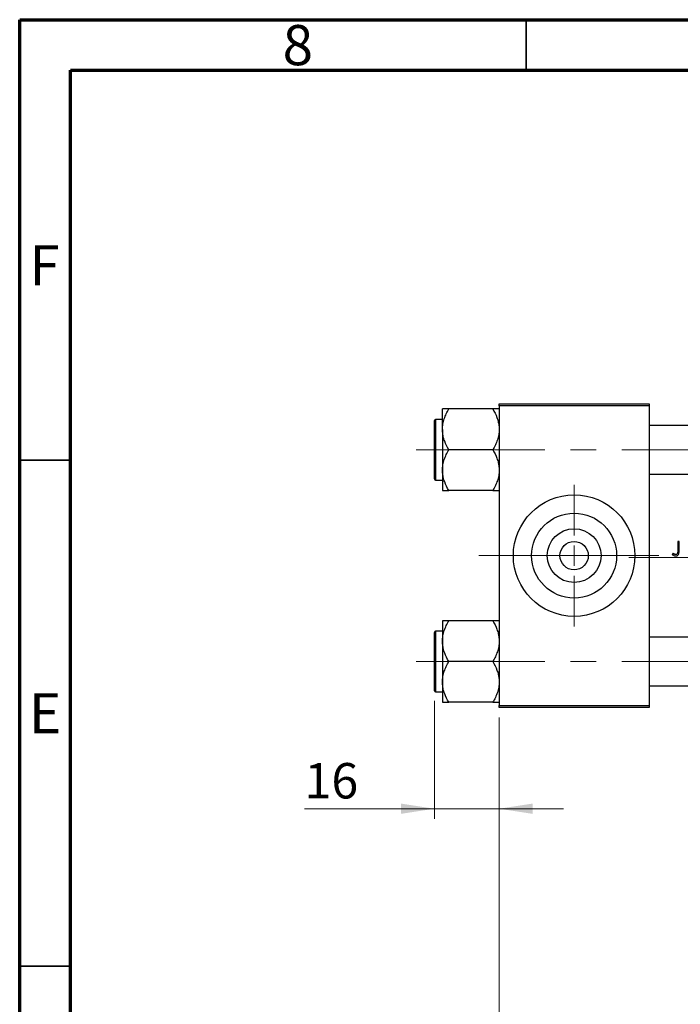
# Model space of a CAD drawing. Units: millimetres. Extents: x 15 to 415, y 5 to 292.
# Drawn here: x 15 to 80, y 195 to 292 of the extents above; entities that cross this region are included whole.
import ezdxf

# ---------------------------------------------------------------- set-up
doc = ezdxf.new("R2010")
doc.units = ezdxf.units.MM
doc.linetypes.add('CENTERX2', pattern=[20.32, 12.7, -2.54, 2.54, -2.54])
doc.styles.add('SLDTEXTSTYLE0', font='TXT', dxfattribs={"width": 0.75})
doc.dimstyles.new('SLDDIMSTYLE0', dxfattribs={"dimtxt": 3.5, "dimasz": 3.302, "dimexe": 0, "dimexo": 0.0625, "dimgap": 0.875, "dimtad": 1, "dimdec": 0, "dimlfac": 2.5, "dimrnd": 1e-09, "dimzin": 12, "dimdsep": 46, "dimtxsty": 'SLDTEXTSTYLE0', "dimsah": 1, "dimcen": 0.09, "dimadec": 0, "dimazin": 3, "dimtfac": 1, "dimtmove": 0, "dimatfit": 0, "dimfxl": 1, "dimfrac": 2, "dimtolj": 1, "dimtzin": 12, "dimarcsym": 0})
doc.dimstyles.new('SLDDIMSTYLE1', dxfattribs={"dimtxt": 3.5, "dimasz": 3.302, "dimexe": 0, "dimexo": 0.0625, "dimgap": 0.875, "dimtad": 1, "dimdec": 0, "dimlfac": 2.5, "dimrnd": 1e-09, "dimzin": 12, "dimdsep": 46, "dimtxsty": 'SLDTEXTSTYLE0', "dimsah": 1, "dimcen": 0.09, "dimadec": 0, "dimazin": 3, "dimtfac": 1, "dimtdec": 0, "dimtofl": 0, "dimtmove": 0, "dimatfit": 3, "dimfxl": 1, "dimfrac": 2, "dimtolj": 1, "dimtzin": 12, "dimarcsym": 0})

# ---------------------------------------------------------------- blocks, each defined once
blk = doc.blocks.new('_D')
at = {"color": 7, "linetype": 'Continuous', "lineweight": 0}
for p, q in [((55.94, 224.72), (55.94, 213.06)), ((62.34, 223.06), (62.34, 213.06)), ((55.94, 214.06), (43.125, 214.06)), ((55.94, 214.06), (62.34, 214.06)), ((62.34, 214.06), (68.69, 214.06))]:
    blk.add_line(p, q, dxfattribs=at)
at = {"color": 7, "linetype": 'Continuous', "lineweight": 18}
for points in [[(55.94, 214.06), (52.638, 214.568), (52.638, 213.552)], [(62.34, 214.06), (65.642, 213.552), (65.642, 214.568)]]:
    blk.add_solid(points, dxfattribs=at)
at = {"color": 7, "linetype": 'Continuous', "lineweight": 18, "insert": (43.125, 218.572), "char_height": 3.5, "attachment_point": 1, "style": 'SLDTEXTSTYLE0'}
blk.add_mtext('16', dxfattribs=at)
blk = doc.blocks.new('_D_1')
at = {"color": 7, "linetype": 'Continuous', "lineweight": 0}
for p, q in [((133.94, 233.06), (133.94, 189.06)), ((62.34, 223.06), (62.34, 189.06)), ((62.34, 190.06), (133.94, 190.06))]:
    blk.add_line(p, q, dxfattribs=at)
at = {"color": 7, "linetype": 'Continuous', "lineweight": 18}
for points in [[(62.34, 190.06), (65.642, 189.552), (65.642, 190.568)], [(133.94, 190.06), (130.638, 190.568), (130.638, 189.552)]]:
    blk.add_solid(points, dxfattribs=at)
at = {"color": 7, "linetype": 'Continuous', "lineweight": 18, "insert": (94.261, 194.572), "char_height": 3.5, "attachment_point": 1, "style": 'SLDTEXTSTYLE0'}
blk.add_mtext('179', dxfattribs=at)
blk = doc.blocks.new('SW_CENTERMARKSYMBOL_0')
at = {"color": 0, "linetype": 'Continuous', "lineweight": 18}
for p, q in [((0, 2), (0, 7)), ((0, 0), (0, 1)), ((-2, 0), (-7, 0)), ((0, 0), (-1, 0)), ((0, 0), (0, -1)), ((0, 0), (1, 0)), ((2, 0), (7, 0)), ((0, -2), (0, -7))]:
    blk.add_line(p, q, dxfattribs=at)

msp = doc.modelspace()

# ---------------------------------------------------------------- linework, layer by layer
at = {"color": 7, "linetype": 'Continuous', "lineweight": 70}
for p, q in [((15, 5), (15, 292)), ((15, 292), (415, 292)), ((20, 10), (20, 287)), ((20, 287), (410, 287))]:
    msp.add_line(p, q, dxfattribs=at)
at = {"color": 7, "linetype": 'Continuous', "lineweight": 35}
for p, q in [((65, 287), (65, 292)), ((20, 248.5), (15, 248.5)), ((20, 198.5), (15, 198.5))]:
    msp.add_line(p, q, dxfattribs=at)
at = {"color": 7, "linetype": 'Continuous', "lineweight": 25}
for p, q in [((62.34, 254.06), (77.14, 254.06)), ((62.34, 253.86), (62.34, 254.06)), ((77.14, 253.86), (62.34, 253.86)), ((62.34, 253.86), (62.34, 224.26)), ((77.14, 254.06), (77.14, 253.86)), ((77.14, 253.86), (77.14, 224.26)), ((56.74, 251.5326), (56.74, 253.5453)), ((61.7173, 253.5453), (57.3627, 253.5453)), ((55.94, 249.52), (55.94, 252.4)), ((56.74, 252.52), (56.06, 252.52)), ((100.34, 251.92), (77.14, 251.92)), ((56.74, 251.5326), (56.74, 247.5074)), ((55.94, 246.64), (55.94, 249.52)), ((61.7173, 249.52), (57.3627, 249.52)), ((56.74, 247.5074), (56.74, 245.4947)), ((77.14, 247.12), (100.34, 247.12)), ((56.06, 246.52), (56.74, 246.52)), ((61.7173, 245.4947), (57.3627, 245.4947)), ((80.0977, 240.46), (79.9721, 240.46)), ((79.9721, 240.46), (79.9721, 239.5286)), ((80.0977, 239.5146), (80.0977, 240.46)), ((79.5076, 239.2933), (79.4336, 239.1856)), ((56.74, 232.6253), (56.74, 230.6126)), ((61.7173, 232.6253), (57.3627, 232.6253)), ((55.94, 225.72), (55.94, 231.48)), ((56.74, 231.6), (56.06, 231.6)), ((56.74, 230.6126), (56.74, 226.5874)), ((100.34, 231), (77.14, 231)), ((61.7173, 228.6), (57.3627, 228.6)), ((56.74, 226.5874), (56.74, 224.5747)), ((77.14, 226.2), (100.34, 226.2)), ((56.06, 225.6), (56.74, 225.6)), ((61.7173, 224.5747), (57.3627, 224.5747)), ((62.34, 224.26), (77.14, 224.26)), ((62.34, 224.06), (62.34, 224.26)), ((77.14, 224.06), (62.34, 224.06)), ((77.14, 224.26), (77.14, 224.06))]:
    msp.add_line(p, q, dxfattribs=at)
at = {"color": 8, "linetype": 'Continuous', "lineweight": 25}
for p, q in [((56.06, 252.52), (56.06, 249.52)), ((56.06, 249.52), (56.06, 246.52)), ((56.06, 231.6), (56.06, 225.6))]:
    msp.add_line(p, q, dxfattribs=at)
at = {"color": 7, "linetype": 'CENTERX2', "lineweight": 18}
for p, q in [((54.14, 249.52), (107.34, 249.52)), ((60.34, 239.06), (79.14, 239.06)), ((75.14, 238.86), (102.34, 238.86)), ((54.14, 228.6), (107.34, 228.6))]:
    msp.add_line(p, q, dxfattribs=at)
at = {"color": 7, "linetype": 'Continuous', "lineweight": 25}
for radius in [6, 4.192, 2.656, 1.4]:
    msp.add_circle((69.74, 239.06), radius, dxfattribs=at)
for centre, start, end in [((56.06, 252.4), 90, 180), ((56.06, 246.64), 180, 270), ((56.06, 231.48), 90, 180), ((56.06, 225.72), 180, 270)]:
    msp.add_arc(centre, 0.12, start, end, dxfattribs=at)
for points, knots in [([(56.74, 251.5326), (56.7489, 251.7077), (56.7668, 252.0613), (56.9056, 252.5761), (57.1038, 253.0739), (57.2761, 253.3877), (57.3627, 253.5453)], [0, 0, 0, 0, 0.2495764, 0.504361, 0.7510454, 1, 1, 1, 1]), ([(57.3627, 253.5453), (57.2428, 253.5453), (57.0145, 253.5453), (56.7869, 253.5453), (56.7558, 253.5453), (56.74, 253.5453)], [0, 0, 0, 0, 0.3528679, 0.6719287, 1, 1, 1, 1]), ([(61.7173, 253.5453), (61.8638, 253.2696), (62.0862, 252.8511), (62.2645, 252.2529), (62.3319, 251.858), (62.3379, 251.617), (62.34, 251.5326)], [0, 0, 0, 0, 0.4320489, 0.6559243, 0.879648, 1, 1, 1, 1]), ([(62.34, 253.5453), (62.3395, 253.5453), (62.3359, 253.5453), (62.2452, 253.5453), (62.0059, 253.5453), (61.7991, 253.5453), (61.7173, 253.5453)], [0, 0, 0, 0, 0.0581238, 0.4052924, 0.7646176, 1, 1, 1, 1]), ([(57.3627, 249.52), (57.2162, 249.7957), (56.9938, 250.2142), (56.8155, 250.8124), (56.7481, 251.2072), (56.7421, 251.4483), (56.74, 251.5326)], [0, 0, 0, 0, 0.4320489, 0.6559243, 0.879648, 1, 1, 1, 1]), ([(62.34, 251.5326), (62.3311, 251.3576), (62.3132, 251.004), (62.1744, 250.4892), (61.9762, 249.9914), (61.8039, 249.6776), (61.7173, 249.52)], [0, 0, 0, 0, 0.2495764, 0.504361, 0.7510454, 1, 1, 1, 1]), ([(56.74, 247.5074), (56.7489, 247.6824), (56.7668, 248.036), (56.9056, 248.5508), (57.1038, 249.0486), (57.2761, 249.3624), (57.3627, 249.52)], [0, 0, 0, 0, 0.2495764, 0.504361, 0.7510454, 1, 1, 1, 1]), ([(61.7173, 249.52), (61.8638, 249.2443), (62.0862, 248.8258), (62.2645, 248.2276), (62.3319, 247.8328), (62.3379, 247.5917), (62.34, 247.5074)], [0, 0, 0, 0, 0.4320489, 0.6559243, 0.879648, 1, 1, 1, 1]), ([(57.3627, 245.4947), (57.2162, 245.7704), (56.9938, 246.1889), (56.8155, 246.7871), (56.7481, 247.182), (56.7421, 247.423), (56.74, 247.5074)], [0, 0, 0, 0, 0.4320489, 0.6559243, 0.879648, 1, 1, 1, 1]), ([(62.34, 247.5074), (62.3311, 247.3323), (62.3132, 246.9787), (62.1744, 246.4639), (61.9762, 245.9661), (61.8039, 245.6523), (61.7173, 245.4947)], [0, 0, 0, 0, 0.2495764, 0.504361, 0.7510454, 1, 1, 1, 1]), ([(56.74, 245.4947), (56.7405, 245.4947), (56.7441, 245.4947), (56.8348, 245.4947), (57.0741, 245.4947), (57.2809, 245.4947), (57.3627, 245.4947)], [0, 0, 0, 0, 0.0581238, 0.4052924, 0.7646176, 1, 1, 1, 1]), ([(61.7173, 245.4947), (61.8372, 245.4947), (62.0655, 245.4947), (62.2931, 245.4947), (62.3242, 245.4947), (62.34, 245.4947)], [0, 0, 0, 0, 0.3528679, 0.6719287, 1, 1, 1, 1]), ([(79.6866, 239.1879), (79.6708, 239.1952), (79.6393, 239.2098), (79.5793, 239.2447), (79.5363, 239.2739), (79.5076, 239.2933)], [0, 0, 0, 0, 0.2502704, 0.500637, 1, 1, 1, 1]), ([(79.7713, 239.0241), (79.8194, 239.0284), (79.9003, 239.0356), (79.9958, 239.0997), (80.0565, 239.1768), (80.0978, 239.3188), (80.0977, 239.4326), (80.0977, 239.5146)], [0, 0, 0, 0, 0.210476, 0.3536629, 0.4969554, 0.6371978, 1, 1, 1, 1]), ([(79.9721, 239.5286), (79.972, 239.4683), (79.9718, 239.3849), (79.9506, 239.2791), (79.9121, 239.2217), (79.8583, 239.1824), (79.8109, 239.1689), (79.7839, 239.1679), (79.7783, 239.1677)], [0, 0, 0, 0, 0.3906185, 0.5395452, 0.6899144, 0.8254969, 0.9634725, 1, 1, 1, 1]), ([(79.4336, 239.1856), (79.4575, 239.1643), (79.5212, 239.1074), (79.6333, 239.0381), (79.7292, 239.0284), (79.7713, 239.0241)], [0, 0, 0, 0, 0.251617, 0.6714712, 1, 1, 1, 1]), ([(79.7783, 239.1677), (79.7704, 239.1679), (79.7545, 239.1683), (79.7234, 239.1741), (79.7013, 239.1824), (79.6866, 239.1879)], [0, 0, 0, 0, 0.25096571, 0.50233367, 1, 1, 1, 1]), ([(56.74, 230.6126), (56.7489, 230.7877), (56.7668, 231.1413), (56.9056, 231.6561), (57.1038, 232.1539), (57.2761, 232.4677), (57.3627, 232.6253)], [0, 0, 0, 0, 0.2495764, 0.504361, 0.7510454, 1, 1, 1, 1]), ([(57.3627, 232.6253), (57.2428, 232.6253), (57.0145, 232.6253), (56.7869, 232.6253), (56.7558, 232.6253), (56.74, 232.6253)], [0, 0, 0, 0, 0.3528679, 0.6719287, 1, 1, 1, 1]), ([(61.7173, 232.6253), (61.8638, 232.3496), (62.0862, 231.9311), (62.2645, 231.3329), (62.3319, 230.938), (62.3379, 230.697), (62.34, 230.6126)], [0, 0, 0, 0, 0.43204891, 0.65592427, 0.87964801, 1, 1, 1, 1]), ([(62.34, 232.6253), (62.3395, 232.6253), (62.3359, 232.6253), (62.2452, 232.6253), (62.0059, 232.6253), (61.7991, 232.6253), (61.7173, 232.6253)], [0, 0, 0, 0, 0.0581238, 0.4052924, 0.7646176, 1, 1, 1, 1]), ([(57.3627, 228.6), (57.2162, 228.8757), (56.9938, 229.2942), (56.8155, 229.8924), (56.7481, 230.2872), (56.7421, 230.5283), (56.74, 230.6126)], [0, 0, 0, 0, 0.4320489, 0.6559243, 0.879648, 1, 1, 1, 1]), ([(62.34, 230.6126), (62.3311, 230.4376), (62.3132, 230.084), (62.1744, 229.5692), (61.9762, 229.0714), (61.8039, 228.7576), (61.7173, 228.6)], [0, 0, 0, 0, 0.2495764, 0.504361, 0.7510454, 1, 1, 1, 1]), ([(56.74, 226.5874), (56.7489, 226.7624), (56.7668, 227.116), (56.9056, 227.6308), (57.1038, 228.1286), (57.2761, 228.4424), (57.3627, 228.6)], [0, 0, 0, 0, 0.2495764, 0.504361, 0.7510454, 1, 1, 1, 1]), ([(61.7173, 228.6), (61.8638, 228.3243), (62.0862, 227.9058), (62.2645, 227.3076), (62.3319, 226.9128), (62.3379, 226.6717), (62.34, 226.5874)], [0, 0, 0, 0, 0.43204891, 0.65592427, 0.87964801, 1, 1, 1, 1]), ([(57.3627, 224.5747), (57.2162, 224.8504), (56.9938, 225.2689), (56.8155, 225.8671), (56.7481, 226.262), (56.7421, 226.503), (56.74, 226.5874)], [0, 0, 0, 0, 0.4320489, 0.6559243, 0.879648, 1, 1, 1, 1]), ([(62.34, 226.5874), (62.3311, 226.4123), (62.3132, 226.0587), (62.1744, 225.5439), (61.9762, 225.0461), (61.8039, 224.7323), (61.7173, 224.5747)], [0, 0, 0, 0, 0.24957643, 0.50436105, 0.75104537, 1, 1, 1, 1]), ([(56.74, 224.5747), (56.7405, 224.5747), (56.7441, 224.5747), (56.8348, 224.5747), (57.0741, 224.5747), (57.2809, 224.5747), (57.3627, 224.5747)], [0, 0, 0, 0, 0.0581238, 0.4052924, 0.7646176, 1, 1, 1, 1]), ([(61.7173, 224.5747), (61.8372, 224.5747), (62.0655, 224.5747), (62.2931, 224.5747), (62.3242, 224.5747), (62.34, 224.5747)], [0, 0, 0, 0, 0.35286785, 0.67192872, 1, 1, 1, 1])]:
    msp.add_open_spline(points, degree=3, knots=knots, dxfattribs=at)

# ---------------------------------------------------------------- block references
at = {"color": 7, "linetype": 'Continuous', "lineweight": 0}
msp.add_blockref('SW_CENTERMARKSYMBOL_0', (69.74, 239.06), dxfattribs=at)

# ---------------------------------------------------------------- texts
at = {"color": 7, "linetype": 'Continuous', "lineweight": 0, "char_height": 3.9688, "attachment_point": 2, "style": 'SLDTEXTSTYLE0'}
for s, insert in [('8', (42.46, 291.4739)), ('F', (17.4577, 269.7239)), ('E', (17.5078, 225.4739))]:
    msp.add_mtext(s, dxfattribs=dict(at, insert=insert))

# ---------------------------------------------------------------- dimensions: what is measured, and where the dimension line sits
at = {"color": 7, "linetype": 'Continuous', "lineweight": 18}
for base, p1, p2, dimstyle, picture, middle in [((133.94, 190.06), (62.34, 224.06), (133.94, 234.06), 'SLDDIMSTYLE1', '_D_1', (98.14, 190.06)), ((62.34, 214.06), (55.94, 225.72), (62.34, 224.06), 'SLDDIMSTYLE0', '_D', (45.7108, 214.06))]:
    dim = msp.add_linear_dim(base=base, p1=p1, p2=p2, dimstyle=dimstyle, dxfattribs=at)
    dim.commit()
    dim.dimension.update_dxf_attribs({"geometry": picture, "text_midpoint": middle, "dimtype": 160})

doc.saveas('drawing.dxf')
